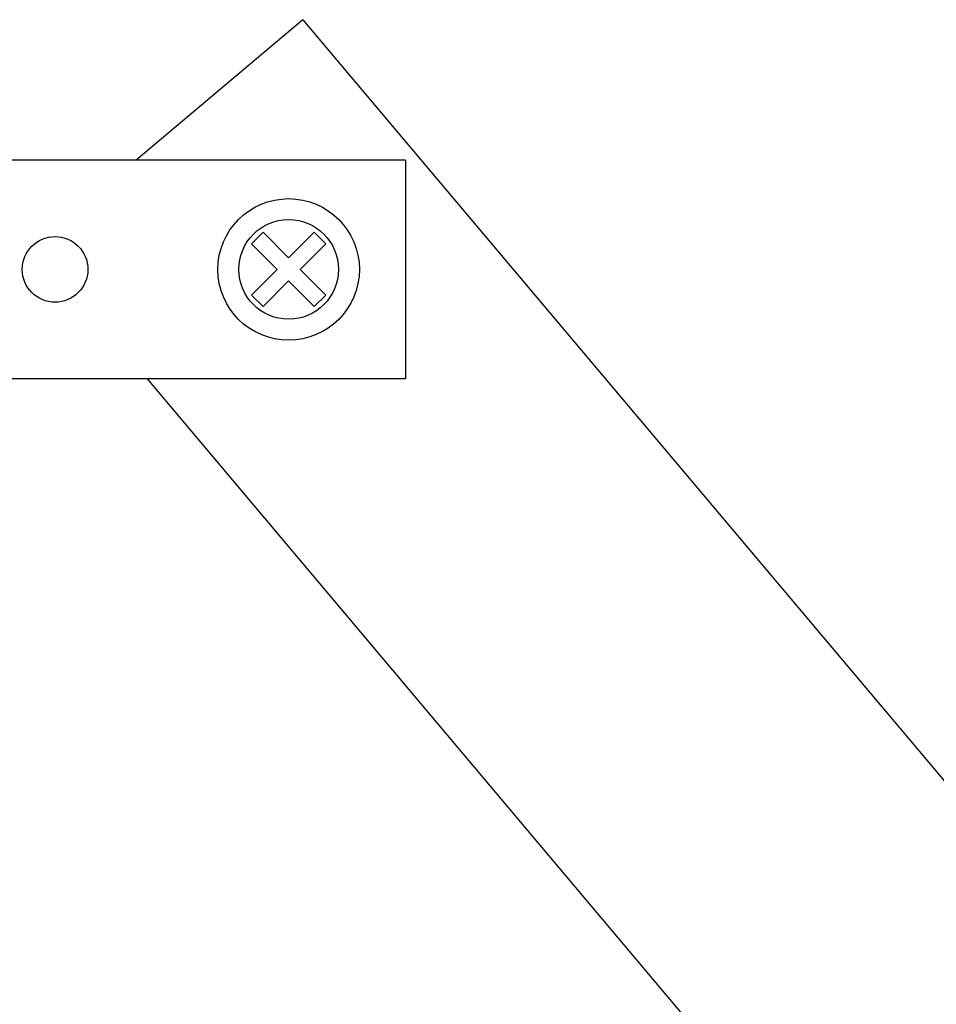
# Model space of a CAD drawing. Extents: x 138 to 193.6, y 86.6 to 117.4.
# Drawn here: x 144.2 to 146.2, y 105.1 to 107.2 of the extents above; entities that cross this region are included whole.
import ezdxf

# ---------------------------------------------------------------- set-up
doc = ezdxf.new("R2010")
doc.units = 0
doc.layers.add('DETAIL', color=1, linetype='CONTINUOUS')

msp = doc.modelspace()

# ---------------------------------------------------------------- linework, layer by layer
at = {"layer": 'DETAIL', "linetype": 'CONTINUOUS'}
for p, q in [((144.7991, 107.2212), (144.4422, 106.9206)), ((144.7991, 107.2212), (148.1441, 103.2493)), ((145.0186, 106.9206), (143.2686, 106.9206)), ((145.0186, 106.9206), (145.0186, 106.4526)), ((144.7138, 106.7662), (144.689, 106.7414)), ((144.7138, 106.7662), (144.7686, 106.7114)), ((144.8234, 106.7662), (144.7686, 106.7114)), ((144.8234, 106.7662), (144.8481, 106.7414)), ((144.689, 106.7414), (144.7438, 106.6866)), ((144.8481, 106.7414), (144.7933, 106.6866)), ((144.7438, 106.6866), (144.689, 106.6318)), ((144.7933, 106.6866), (144.8481, 106.6318)), ((144.7686, 106.6619), (144.7138, 106.6071)), ((144.7686, 106.6619), (144.8234, 106.6071)), ((144.689, 106.6318), (144.7138, 106.6071)), ((144.8481, 106.6318), (144.8234, 106.6071)), ((145.0186, 106.4526), (143.2686, 106.4526)), ((144.4658, 106.4526), (148.1441, 102.085))]:
    msp.add_line(p, q, dxfattribs=at)
for centre, radius in [((144.7686, 106.6866), 0.1515), ((144.7686, 106.6866), 0.1067), ((144.2686, 106.6866), 0.0703)]:
    msp.add_circle(centre, radius, dxfattribs=at)

doc.saveas('drawing.dxf')
